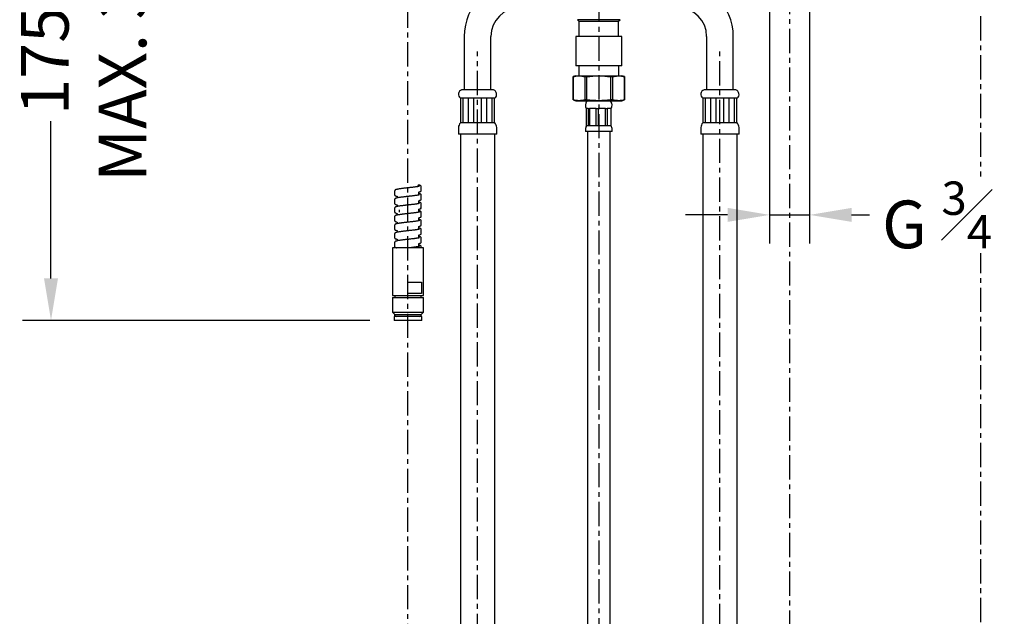
# Model space of a CAD drawing. Units: millimetres. Extents: x 299 to 1526, y 467 to 2155.
# Drawn here: x 299 to 814, y 1374 to 1687 of the extents above; entities that cross this region are included whole.
import ezdxf

# ---------------------------------------------------------------- set-up
doc = ezdxf.new("R2010")
doc.units = ezdxf.units.MM
doc.header["$PDSIZE"] = -1
doc.linetypes.add('CENTERX2', pattern=[20.32, 12.7, -2.54, 2.54, -2.54])
doc.styles.get("Standard").update_dxf_attribs({"font": 'arial.ttf'})
doc.dimstyles.new('ISO-25', dxfattribs={"dimtxt": 25, "dimasz": 22, "dimexe": 15, "dimexo": 20, "dimgap": 5, "dimtad": 0, "dimdec": 0, "dimtxsty": 'Standard', "dimcen": 2.5, "dimclrd": 8, "dimclre": 8, "dimclrt": 256, "dimadec": 0, "dimazin": 0, "dimtfac": 1, "dimtdec": 0, "dimtmove": 0, "dimatfit": 3, "dimfxl": 1, "dimtfill": 1, "dimtfillclr": 256, "dimarcsym": 0})

# ---------------------------------------------------------------- blocks, each defined once
blk = doc.blocks.new('*D11')
at = {"color": 8, "lineweight": -2, "transparency": 16777216}
for p, q in [((391.98, 1820.24), (299.91, 1820.24)), ((314.91, 1798.24), (314.91, 1715.88)), ((314.91, 1551.3), (314.91, 1633.66)), ((481.98, 1529.3), (299.91, 1529.3))]:
    blk.add_line(p, q, dxfattribs=at)
at = {"color": 8, "transparency": 16777216}
for points in [[(311.24, 1798.24), (318.58, 1798.24), (314.91, 1820.24)], [(311.24, 1551.3), (318.58, 1551.3), (314.91, 1529.3)]]:
    blk.add_solid(points, dxfattribs=at)
at = {"layer": 'Defpoints', "color": 0, "transparency": 16777216}
for p in [(411.98, 1820.24), (314.91, 1529.3), (501.98, 1529.3)]:
    blk.add_point(p, dxfattribs=at)
at = {"transparency": 16777216, "insert": (314.91, 1674.77), "char_height": 25, "attachment_point": 5, "rotation": 90, "bg_fill": 3, "box_fill_scale": 1.1, "bg_fill_color": 256, "bg_fill_true_color": 13158600, "bg_fill_transparency": 0}
blk.add_mtext('1750', dxfattribs=at)
blk = doc.blocks.new('*D12')
at = {"color": 8, "lineweight": -2, "transparency": 16777216}
for p, q in [((355.64, 1842.24), (355.64, 1864.24)), ((391.98, 1820.24), (340.64, 1820.24)), ((355.64, 1820.24), (355.64, 1777.24)), ((466.98, 1777.24), (340.64, 1777.24)), ((355.64, 1755.24), (355.64, 1733.24))]:
    blk.add_line(p, q, dxfattribs=at)
at = {"color": 8, "transparency": 16777216}
for points in [[(351.97, 1842.24), (359.31, 1842.24), (355.64, 1820.24)], [(351.97, 1755.24), (359.31, 1755.24), (355.64, 1777.24)]]:
    blk.add_solid(points, dxfattribs=at)
at = {"layer": 'Defpoints', "color": 0, "transparency": 16777216}
for p in [(411.98, 1820.24), (355.64, 1777.24), (486.98, 1777.24)]:
    blk.add_point(p, dxfattribs=at)
at = {"transparency": 16777216, "insert": (355.64, 1663.4), "char_height": 25, "attachment_point": 5, "rotation": 90, "bg_fill": 3, "box_fill_scale": 1.1, "bg_fill_color": 256, "bg_fill_true_color": 13158600, "bg_fill_transparency": 0}
blk.add_mtext('MAX. 30', dxfattribs=at)
blk = doc.blocks.new('*D15')
at = {"color": 8, "lineweight": -2, "transparency": 16777216}
for p, q in [((691.48, 1728.44), (691.48, 1569.57)), ((712.48, 1728.44), (712.48, 1569.57)), ((669.48, 1584.57), (647.48, 1584.57)), ((691.48, 1584.57), (712.48, 1584.57)), ((734.48, 1584.57), (759.54, 1584.57))]:
    blk.add_line(p, q, dxfattribs=at)
at = {"color": 8, "transparency": 16777216}
for points in [[(669.48, 1588.23), (669.48, 1580.9), (691.48, 1584.57)], [(734.48, 1588.23), (734.48, 1580.9), (712.48, 1584.57)]]:
    blk.add_solid(points, dxfattribs=at)
at = {"layer": 'Defpoints', "color": 0, "transparency": 16777216}
for p in [(691.48, 1748.44), (712.48, 1748.44), (691.48, 1584.57)]:
    blk.add_point(p, dxfattribs=at)
at = {"transparency": 16777216, "insert": (779.24, 1584.57), "char_height": 25, "width": 65.498, "attachment_point": 5, "bg_fill": 3, "box_fill_scale": 1.1, "bg_fill_color": 256, "bg_fill_true_color": 13158600, "bg_fill_transparency": 0}
blk.add_mtext('G {\\H0.7x;\\S3#4;} ', dxfattribs=at)

msp = doc.modelspace()

# ---------------------------------------------------------------- linework, layer by layer
at = {"color": 7, "linetype": 'CENTERX2'}
for p, q in [((701.98, 2027.55), (701.98, 910.5)), ((501.98, 910.5), (501.98, 1964.06)), ((601.98, 1881.25), (601.98, 910.5)), ((801.98, 1851.19), (801.98, 910.5)), ((538.48, 1078.39), (538.48, 1670.12)), ((665.48, 1083.48), (665.48, 1670.12))]:
    msp.add_line(p, q, dxfattribs=at)
at = {"color": 7, "linetype": 'Continuous'}
for p, q in [((590.83, 1686.87), (591.58, 1686.12)), ((613.13, 1686.87), (590.83, 1686.87)), ((591.58, 1686.12), (591.58, 1678.12)), ((591.58, 1686.12), (601.98, 1686.12)), ((601.98, 1686.12), (612.37, 1686.12)), ((612.37, 1686.12), (613.13, 1686.87)), ((612.37, 1678.12), (612.37, 1686.12)), ((531.48, 1678.12), (531.48, 1650.12)), ((545.48, 1650.12), (545.48, 1678.12)), ((589.98, 1678.12), (589.98, 1662.62)), ((599.57, 1678.12), (589.98, 1678.12)), ((613.98, 1678.12), (599.57, 1678.12)), ((613.98, 1662.62), (613.98, 1678.12)), ((658.48, 1678.12), (658.48, 1650.12)), ((672.48, 1650.12), (672.48, 1678.12)), ((599.57, 1662.62), (589.98, 1662.62)), ((591.5, 1662.62), (591.5, 1657.42)), ((613.98, 1662.62), (599.57, 1662.62)), ((612.46, 1657.42), (612.46, 1662.62)), ((589.98, 1657.42), (588.48, 1657.02)), ((588.48, 1657.02), (588.48, 1644.82)), ((588.48, 1657.02), (588.49, 1657.02)), ((588.49, 1644.82), (588.49, 1657.02)), ((589.98, 1657.42), (591.59, 1657.42)), ((591.59, 1657.42), (601.98, 1657.42)), ((594.68, 1657.02), (595.79, 1657.02)), ((594.68, 1657.02), (594.68, 1644.82)), ((595.79, 1644.82), (595.79, 1657.02)), ((601.98, 1657.42), (612.37, 1657.42)), ((608.16, 1657.02), (608.16, 1644.82)), ((608.16, 1657.02), (609.28, 1657.02)), ((609.28, 1644.82), (609.28, 1657.02)), ((612.37, 1657.42), (613.98, 1657.42)), ((615.48, 1657.02), (613.98, 1657.42)), ((615.46, 1657.02), (615.46, 1644.82)), ((615.46, 1657.02), (615.48, 1657.02)), ((615.48, 1644.82), (615.48, 1657.02)), ((546.83, 1650.12), (530.12, 1650.12)), ((673.83, 1650.12), (657.12, 1650.12)), ((529.73, 1645.77), (529.48, 1645.77)), ((530.8, 1645.77), (529.73, 1645.77)), ((529.73, 1632.87), (529.73, 1645.77)), ((533.78, 1645.77), (530.8, 1645.77)), ((530.8, 1645.77), (530.8, 1632.87)), ((536.37, 1645.77), (533.78, 1645.77)), ((533.78, 1632.87), (533.78, 1645.77)), ((540.59, 1645.77), (536.37, 1645.77)), ((536.37, 1645.77), (536.37, 1632.87)), ((543.18, 1645.77), (540.59, 1645.77)), ((540.59, 1632.87), (540.59, 1645.77)), ((546.16, 1645.77), (543.18, 1645.77)), ((543.18, 1645.77), (543.18, 1632.87)), ((547.23, 1645.77), (546.16, 1645.77)), ((546.16, 1632.87), (546.16, 1645.77)), ((547.48, 1645.77), (547.23, 1645.77)), ((547.23, 1645.77), (547.23, 1632.87)), ((588.48, 1644.82), (589.98, 1644.42)), ((588.49, 1644.82), (588.48, 1644.82)), ((589.98, 1644.42), (591.59, 1644.42)), ((591.59, 1644.42), (601.98, 1644.42)), ((595.79, 1644.82), (594.68, 1644.82)), ((607.98, 1644.22), (595.98, 1644.22)), ((596.48, 1644.42), (596.48, 1644.22)), ((601.98, 1644.42), (612.37, 1644.42)), ((607.48, 1644.22), (607.48, 1644.42)), ((609.28, 1644.82), (608.16, 1644.82)), ((612.37, 1644.42), (613.98, 1644.42)), ((613.98, 1644.42), (615.48, 1644.82)), ((615.48, 1644.82), (615.46, 1644.82)), ((656.73, 1645.77), (656.48, 1645.77)), ((657.8, 1645.77), (656.73, 1645.77)), ((656.73, 1632.87), (656.73, 1645.77)), ((660.78, 1645.77), (657.8, 1645.77)), ((657.8, 1645.77), (657.8, 1632.87)), ((663.37, 1645.77), (660.78, 1645.77)), ((660.78, 1632.87), (660.78, 1645.77)), ((667.59, 1645.77), (663.37, 1645.77)), ((663.37, 1645.77), (663.37, 1632.87)), ((670.18, 1645.77), (667.59, 1645.77)), ((667.59, 1632.87), (667.59, 1645.77)), ((673.16, 1645.77), (670.18, 1645.77)), ((670.18, 1645.77), (670.18, 1632.87)), ((674.23, 1645.77), (673.16, 1645.77)), ((673.16, 1632.87), (673.16, 1645.77)), ((674.48, 1645.77), (674.23, 1645.77)), ((674.23, 1645.77), (674.23, 1632.87)), ((596.46, 1640.32), (595.42, 1640.32)), ((595.48, 1640.22), (595.44, 1640.29)), ((595.48, 1631.32), (595.48, 1640.22)), ((596.46, 1640.32), (596.4, 1640.22)), ((597.31, 1640.22), (596.4, 1640.22)), ((596.4, 1640.22), (596.4, 1631.32)), ((600.57, 1640.32), (597.13, 1640.32)), ((597.31, 1640.22), (597.13, 1640.32)), ((597.31, 1631.32), (597.31, 1640.22)), ((601.87, 1640.22), (600.4, 1640.22)), ((600.4, 1640.22), (600.4, 1631.32)), ((605.51, 1640.32), (601.68, 1640.32)), ((601.87, 1640.22), (601.68, 1640.32)), ((601.87, 1631.32), (601.87, 1640.22)), ((605.51, 1640.32), (605.32, 1640.22)), ((606.5, 1640.22), (605.32, 1640.22)), ((605.32, 1640.22), (605.32, 1631.32)), ((608.38, 1640.32), (606.4, 1640.32)), ((606.5, 1640.22), (606.4, 1640.32)), ((606.5, 1631.32), (606.5, 1640.22)), ((608.48, 1640.22), (608.28, 1640.22)), ((608.28, 1640.22), (608.28, 1631.32)), ((608.48, 1640.22), (608.53, 1640.32)), ((608.48, 1631.32), (608.48, 1640.22)), ((608.54, 1640.32), (608.53, 1640.32)), ((529.48, 1632.87), (529.48, 1632.77)), ((529.73, 1632.87), (529.48, 1632.87)), ((547.48, 1632.77), (529.48, 1632.77)), ((533.78, 1632.87), (530.8, 1632.87)), ((540.59, 1632.87), (536.37, 1632.87)), ((546.16, 1632.87), (543.18, 1632.87)), ((547.48, 1632.87), (547.23, 1632.87)), ((547.48, 1632.77), (547.48, 1632.87)), ((595.48, 1631.32), (595.48, 1631.22)), ((596.4, 1631.32), (595.48, 1631.32)), ((608.48, 1631.22), (595.48, 1631.22)), ((600.4, 1631.32), (597.31, 1631.32)), ((605.32, 1631.32), (601.87, 1631.32)), ((608.28, 1631.32), (606.5, 1631.32)), ((608.48, 1631.22), (608.48, 1631.32)), ((608.48, 1631.32), (608.48, 1631.32)), ((656.48, 1632.87), (656.48, 1632.77)), ((656.73, 1632.87), (656.48, 1632.87)), ((674.48, 1632.77), (656.48, 1632.77)), ((660.78, 1632.87), (657.8, 1632.87)), ((667.59, 1632.87), (663.37, 1632.87)), ((673.16, 1632.87), (670.18, 1632.87)), ((674.48, 1632.87), (674.23, 1632.87)), ((674.48, 1632.77), (674.48, 1632.87)), ((528.48, 1630.32), (528.48, 1626.82)), ((548.48, 1626.82), (528.48, 1626.82)), ((529.48, 1626.82), (529.48, 1128.42)), ((547.48, 1128.42), (547.48, 1626.82)), ((548.48, 1626.82), (548.48, 1630.32)), ((594.98, 1629.42), (594.98, 1628.22)), ((608.98, 1628.22), (594.98, 1628.22)), ((595.98, 1628.22), (595.98, 1188.12)), ((607.98, 1188.12), (607.98, 1628.22)), ((608.98, 1628.22), (608.98, 1629.42)), ((655.48, 1630.32), (655.48, 1626.82)), ((675.48, 1626.82), (655.48, 1626.82)), ((656.48, 1626.82), (656.48, 1128.42)), ((674.48, 1128.42), (674.48, 1626.82)), ((675.48, 1626.82), (675.48, 1630.32)), ((507.17, 1599.73), (507.17, 1599.4)), ((494.98, 1597.1), (494.98, 1595.07)), ((495.49, 1594.55), (495.43, 1594.58)), ((507.71, 1595.01), (507.71, 1596.51)), ((507.8, 1595.04), (507.71, 1595.06)), ((508.98, 1597.32), (508.98, 1599.36)), ((508.98, 1592.82), (508.98, 1594.85)), ((494.98, 1592.6), (494.98, 1590.57)), ((496.25, 1594.3), (496.25, 1593.46)), ((496.25, 1589.8), (496.25, 1588.96)), ((507.71, 1590.51), (507.71, 1592.01)), ((508.47, 1592.3), (508.53, 1592.32)), ((508.95, 1592.81), (508.95, 1592.82)), ((508.98, 1588.32), (508.98, 1590.35)), ((494.98, 1588.1), (494.98, 1586.07)), ((495.49, 1585.55), (495.41, 1585.58)), ((496.25, 1585.3), (496.25, 1584.46)), ((497.33, 1587.29), (497.33, 1586.05)), ((507.71, 1586.01), (507.71, 1587.51)), ((507.8, 1586.04), (507.71, 1586.06)), ((508.39, 1588.02), (508.5, 1588.06)), ((508.47, 1587.8), (508.51, 1587.82)), ((508.97, 1588.32), (508.98, 1588.32)), ((508.98, 1583.82), (508.98, 1585.85)), ((494.98, 1583.6), (494.98, 1581.57)), ((494.98, 1579.1), (494.98, 1577.07)), ((495.23, 1583.6), (495.22, 1583.61)), ((496.25, 1580.8), (496.25, 1579.96)), ((507.71, 1581.51), (507.71, 1583.01)), ((508.98, 1579.32), (508.98, 1581.35)), ((494.98, 1574.6), (494.98, 1572.57)), ((495.22, 1574.6), (495.22, 1574.61)), ((495.44, 1576.57), (495.42, 1576.58)), ((496.25, 1576.3), (496.25, 1575.46)), ((507.71, 1577.01), (507.71, 1578.51)), ((507.79, 1577.04), (507.71, 1577.06)), ((507.71, 1572.51), (507.71, 1574.01)), ((508.47, 1578.81), (508.52, 1578.83)), ((508.48, 1574.3), (508.51, 1574.31)), ((508.98, 1574.82), (508.98, 1576.85)), ((494.98, 1570.1), (494.98, 1568.07)), ((495.47, 1572.06), (495.43, 1572.07)), ((496.25, 1571.8), (496.25, 1570.96)), ((507.71, 1568.01), (507.71, 1569.51)), ((508.98, 1570.32), (508.98, 1572.35)), ((493.83, 1567.3), (493.83, 1542.3)), ((506.05, 1567.3), (493.83, 1567.3)), ((495.49, 1567.55), (495.43, 1567.57)), ((510.13, 1567.3), (506.05, 1567.3)), ((507.79, 1568.04), (507.71, 1568.06)), ((508.98, 1567.3), (508.98, 1567.85)), ((510.13, 1542.3), (510.13, 1567.3)), ((501.86, 1549.3), (509.09, 1549.3)), ((501.86, 1543.3), (501.86, 1549.3)), ((509.09, 1549.3), (509.09, 1543.3)), ((509.09, 1543.3), (501.86, 1543.3)), ((493.83, 1542.3), (494.92, 1542.3)), ((493.83, 1541.3), (493.83, 1533.55)), ((493.83, 1541.3), (494.92, 1541.3)), ((494.92, 1542.3), (510.13, 1542.3)), ((494.92, 1541.3), (510.13, 1541.3)), ((495.08, 1542.3), (495.08, 1541.3)), ((508.88, 1541.3), (508.88, 1542.3)), ((510.13, 1533.55), (510.13, 1541.3)), ((493.83, 1533.55), (495.08, 1532.3)), ((493.83, 1533.55), (506.05, 1533.55)), ((506.05, 1533.55), (510.13, 1533.55)), ((508.88, 1532.3), (510.13, 1533.55)), ((494.73, 1531.3), (494.73, 1529.3)), ((495.7, 1531.3), (494.73, 1531.3)), ((495.7, 1529.3), (494.73, 1529.3)), ((494.98, 1532.3), (494.98, 1532.1)), ((494.98, 1532.3), (505.48, 1532.3)), ((509.23, 1531.3), (495.7, 1531.3)), ((509.23, 1529.3), (495.7, 1529.3)), ((505.48, 1532.3), (508.98, 1532.3)), ((508.98, 1532.1), (508.98, 1532.3)), ((509.23, 1529.3), (509.23, 1531.3))]:
    msp.add_line(p, q, dxfattribs=at)
for centre, radius, start, end in [((560.48, 1678.12), 29, 90, 180), ((643.48, 1678.12), 29, 0, 90), ((560.48, 1678.12), 15, 90, 180), ((643.48, 1678.12), 15, 0, 90), ((530.98, 1647.77), 2.5, 110.0017, 233.1604), ((545.98, 1647.77), 2.5, 306.8396, 69.9983), ((657.98, 1647.77), 2.5, 110.0017, 233.1604), ((672.98, 1647.77), 2.5, 306.8396, 69.9983), ((598.48, 1642.02), 3.5, 145.5462, 209.1113), ((596, 1643.72), 0.5, 93.0096, 145.5462), ((607.95, 1643.72), 0.5, 34.4538, 86.9904), ((605.48, 1642.02), 3.5, 330.8887, 34.4538), ((531.98, 1630.32), 3.5, 135.5847, 180), ((544.98, 1630.32), 3.5, 0, 44.4153), ((598.48, 1629.42), 3.5, 148.9973, 180), ((605.48, 1629.42), 3.5, 0, 31.0027), ((658.98, 1630.32), 3.5, 135.5847, 180), ((671.98, 1630.32), 3.5, 0, 44.4153), ((495.78, 1532.1), 0.8, 180, 270), ((508.18, 1532.1), 0.8, 270, 0)]:
    msp.add_arc(centre, radius, start, end, dxfattribs=at)
for points, knots in [([(588.49, 1657.02), (589.01, 1657.13), (589.78, 1657.3), (590.81, 1657.4), (591.33, 1657.41), (591.59, 1657.42)], [0, 0, 0, 0, 0.499081, 0.749402, 1, 1, 1, 1]), ([(591.59, 1657.42), (591.84, 1657.41), (592.36, 1657.4), (593.39, 1657.3), (594.16, 1657.13), (594.68, 1657.02)], [0, 0, 0, 0, 0.249374, 0.499032, 1, 1, 1, 1]), ([(595.79, 1657.02), (596.82, 1657.13), (598.36, 1657.3), (600.43, 1657.4), (601.46, 1657.41), (601.98, 1657.42)], [0, 0, 0, 0, 0.499081, 0.749402, 1, 1, 1, 1]), ([(601.98, 1657.42), (602.49, 1657.41), (603.53, 1657.4), (605.59, 1657.3), (607.13, 1657.13), (608.16, 1657.02)], [0, 0, 0, 0, 0.249374, 0.499032, 1, 1, 1, 1]), ([(609.28, 1657.02), (609.53, 1657.07), (610.16, 1657.22), (611.19, 1657.38), (611.98, 1657.41), (612.37, 1657.42)], [0, 0, 0, 0, 0.240424, 0.619775, 1, 1, 1, 1]), ([(612.37, 1657.42), (612.63, 1657.41), (613.14, 1657.4), (614.18, 1657.3), (614.95, 1657.13), (615.46, 1657.02)], [0, 0, 0, 0, 0.2493742, 0.4990324, 1, 1, 1, 1]), ([(591.59, 1644.42), (591.33, 1644.42), (590.81, 1644.43), (589.78, 1644.54), (589.01, 1644.71), (588.49, 1644.82)], [0, 0, 0, 0, 0.249374, 0.499032, 1, 1, 1, 1]), ([(594.68, 1644.82), (594.17, 1644.71), (593.4, 1644.54), (592.36, 1644.43), (591.85, 1644.42), (591.59, 1644.42)], [0, 0, 0, 0, 0.499081, 0.749402, 1, 1, 1, 1]), ([(601.98, 1644.42), (601.46, 1644.42), (600.43, 1644.43), (598.37, 1644.54), (596.82, 1644.71), (595.79, 1644.82)], [0, 0, 0, 0, 0.249374, 0.499032, 1, 1, 1, 1]), ([(608.16, 1644.82), (607.14, 1644.71), (605.6, 1644.54), (603.53, 1644.43), (602.5, 1644.42), (601.98, 1644.42)], [0, 0, 0, 0, 0.499081, 0.749402, 1, 1, 1, 1]), ([(612.37, 1644.42), (611.98, 1644.43), (611.19, 1644.45), (610.16, 1644.62), (609.53, 1644.76), (609.28, 1644.82)], [0, 0, 0, 0, 0.379316, 0.759576, 1, 1, 1, 1]), ([(615.46, 1644.82), (614.95, 1644.71), (614.18, 1644.54), (613.15, 1644.43), (612.63, 1644.42), (612.37, 1644.42)], [0, 0, 0, 0, 0.499081, 0.749402, 1, 1, 1, 1]), ([(600.57, 1640.32), (600.55, 1640.3), (600.49, 1640.27), (600.43, 1640.24), (600.4, 1640.22)], [0, 0, 0, 0, 0.4246714, 1, 1, 1, 1]), ([(608.38, 1640.32), (608.37, 1640.3), (608.34, 1640.27), (608.3, 1640.24), (608.28, 1640.22)], [0, 0, 0, 0, 0.4246714, 1, 1, 1, 1]), ([(508.05, 1599.6), (508.05, 1599.6), (508.06, 1599.63), (507.96, 1599.58), (507.81, 1599.54), (507.58, 1599.48), (507.29, 1599.42), (506.92, 1599.35), (506.45, 1599.27), (505.9, 1599.19), (505.29, 1599.11), (504.65, 1599.03), (503.98, 1598.95), (503.32, 1598.88), (502.71, 1598.81), (502.2, 1598.75), (501.77, 1598.71), (501.32, 1598.66), (500.78, 1598.6), (500.16, 1598.53), (499.48, 1598.45), (498.82, 1598.37), (498.18, 1598.29), (497.59, 1598.2), (497.01, 1598.11), (496.47, 1598.02), (496.02, 1597.91), (495.71, 1597.83), (495.44, 1597.73), (495.23, 1597.6), (495.03, 1597.42), (495, 1597.2), (494.98, 1597.1)], [0, 0, 0, 0, 0.012226, 0.046345, 0.076276, 0.103111, 0.132655, 0.165604, 0.201942, 0.240637, 0.278852, 0.316426, 0.353326, 0.389524, 0.42208, 0.448359, 0.468423, 0.489742, 0.517456, 0.551598, 0.589039, 0.626791, 0.664854, 0.703242, 0.741941, 0.790918, 0.83538, 0.875431, 0.905953, 0.93895, 0.970942, 1, 1, 1, 1]), ([(507.69, 1600.22), (507.64, 1600.22), (507.55, 1600.24), (507.41, 1600.19), (507.29, 1600.09), (507.21, 1599.95), (507.18, 1599.82), (507.18, 1599.75), (507.17, 1599.73)], [0, 0, 0, 0, 0.1728416, 0.3646075, 0.5563734, 0.7481393, 0.9399052, 1, 1, 1, 1]), ([(508.98, 1599.35), (508.96, 1599.45), (508.92, 1599.67), (508.7, 1599.86), (508.43, 1600.01), (508.11, 1600.12), (507.83, 1600.19), (507.69, 1600.22)], [0, 0, 0, 0, 0.1817807, 0.4101777, 0.5870679, 0.7835181, 1, 1, 1, 1]), ([(508.04, 1595.1), (508.05, 1595.1), (508.06, 1595.13), (507.95, 1595.08), (507.79, 1595.04), (507.56, 1594.98), (507.27, 1594.91), (506.89, 1594.85), (506.42, 1594.77), (505.87, 1594.69), (505.26, 1594.61), (504.61, 1594.53), (503.94, 1594.45), (503.28, 1594.37), (502.67, 1594.31), (502.16, 1594.25), (501.73, 1594.2), (501.28, 1594.15), (500.74, 1594.09), (500.12, 1594.02), (499.45, 1593.94), (498.78, 1593.86), (498.15, 1593.78), (497.56, 1593.7), (496.98, 1593.61), (496.45, 1593.51), (496, 1593.41), (495.69, 1593.32), (495.44, 1593.22), (495.23, 1593.1), (495.03, 1592.91), (495, 1592.7), (494.98, 1592.6)], [0, 0, 0, 0, 0.013875, 0.048009, 0.077941, 0.104784, 0.134347, 0.167318, 0.20368, 0.242395, 0.280629, 0.318224, 0.355147, 0.391369, 0.423941, 0.450232, 0.470305, 0.491635, 0.519363, 0.553522, 0.590978, 0.628738, 0.666806, 0.705197, 0.743901, 0.792892, 0.837382, 0.877463, 0.907668, 0.939873, 0.971185, 1, 1, 1, 1]), ([(494.98, 1595.07), (494.99, 1595.01), (495, 1594.9), (495.1, 1594.76), (495.25, 1594.64), (495.39, 1594.59), (495.46, 1594.56)], [0, 0, 0, 0, 0.201831, 0.436787, 0.703056, 1, 1, 1, 1]), ([(495.46, 1594.56), (495.64, 1594.49), (495.9, 1594.39), (496.16, 1594.29), (496.25, 1594.26)], [0, 0, 0, 0, 0.656174, 1, 1, 1, 1]), ([(507.42, 1596.4), (507.58, 1596.46), (507.91, 1596.59), (508.24, 1596.71), (508.41, 1596.78)], [0, 0, 0, 0, 0.499408, 1, 1, 1, 1]), ([(508.98, 1594.85), (508.97, 1594.93), (508.95, 1595.08), (508.8, 1595.3), (508.57, 1595.45), (508.35, 1595.54), (508.07, 1595.63), (507.86, 1595.68), (507.72, 1595.71), (507.71, 1595.72)], [0, 0, 0, 0, 0.12885, 0.248037, 0.455892, 0.634002, 0.793019, 0.977982, 1, 1, 1, 1]), ([(508.4, 1596.78), (508.41, 1596.78), (508.48, 1596.8), (508.51, 1596.81), (508.53, 1596.83)], [0, 0, 0, 0, 0.116227, 1, 1, 1, 1]), ([(508.5, 1596.81), (508.57, 1596.84), (508.72, 1596.9), (508.86, 1597.02), (508.96, 1597.16), (508.97, 1597.27), (508.98, 1597.33)], [0, 0, 0, 0, 0.312966, 0.584439, 0.813984, 1, 1, 1, 1]), ([(508.06, 1590.61), (508.06, 1590.61), (508.05, 1590.61), (507.95, 1590.58), (507.78, 1590.53), (507.54, 1590.47), (507.25, 1590.41), (506.87, 1590.34), (506.4, 1590.27), (505.84, 1590.18), (505.22, 1590.1), (504.58, 1590.02), (503.91, 1589.94), (503.24, 1589.87), (502.63, 1589.8), (502.12, 1589.75), (501.69, 1589.7), (501.24, 1589.65), (500.71, 1589.59), (500.08, 1589.52), (499.41, 1589.44), (498.75, 1589.36), (498.12, 1589.28), (497.53, 1589.19), (496.95, 1589.1), (496.42, 1589.01), (495.98, 1588.91), (495.68, 1588.82), (495.43, 1588.72), (495.22, 1588.6), (495.03, 1588.41), (495, 1588.2), (494.98, 1588.1)], [0, 0, 0, 0, 0.015087, 0.049278, 0.079259, 0.106135, 0.135725, 0.168723, 0.205111, 0.243854, 0.28211, 0.319722, 0.356663, 0.392908, 0.425507, 0.451819, 0.471907, 0.49325, 0.520993, 0.555171, 0.592656, 0.630458, 0.668575, 0.707011, 0.745754, 0.794796, 0.839336, 0.879446, 0.909313, 0.940705, 0.97136, 1, 1, 1, 1]), ([(494.98, 1590.57), (494.99, 1590.51), (495, 1590.4), (495.1, 1590.26), (495.26, 1590.14), (495.39, 1590.09), (495.46, 1590.06)], [0, 0, 0, 0, 0.204799, 0.440749, 0.706025, 1, 1, 1, 1]), ([(495.43, 1590.07), (495.6, 1590), (495.87, 1589.9), (496.15, 1589.8), (496.25, 1589.76)], [0, 0, 0, 0, 0.631109, 1, 1, 1, 1]), ([(495.46, 1590.06), (495.46, 1590.06), (495.45, 1590.06), (495.44, 1590.06), (495.44, 1590.07)], [0, 0, 0, 0, 0.003052, 1, 1, 1, 1]), ([(507.47, 1591.91), (507.64, 1591.98), (507.98, 1592.11), (508.32, 1592.24), (508.49, 1592.31)], [0, 0, 0, 0, 0.498677, 1, 1, 1, 1]), ([(508.98, 1590.35), (508.97, 1590.43), (508.95, 1590.57), (508.81, 1590.79), (508.59, 1590.94), (508.36, 1591.04), (508.08, 1591.13), (507.88, 1591.18), (507.73, 1591.21), (507.71, 1591.21)], [0, 0, 0, 0, 0.124458, 0.240443, 0.445389, 0.623673, 0.782876, 0.967935, 1, 1, 1, 1]), ([(508.5, 1592.31), (508.57, 1592.34), (508.71, 1592.39), (508.86, 1592.51), (508.96, 1592.65), (508.97, 1592.76), (508.98, 1592.82)], [0, 0, 0, 0, 0.297778, 0.564278, 0.798973, 1, 1, 1, 1]), ([(508.05, 1586.1), (508.05, 1586.11), (508.06, 1586.13), (507.96, 1586.08), (507.8, 1586.04), (507.53, 1585.97), (507.14, 1585.89), (506.67, 1585.81), (506.14, 1585.73), (505.59, 1585.65), (505, 1585.58), (504.32, 1585.49), (503.56, 1585.4), (502.78, 1585.32), (502.16, 1585.25), (501.69, 1585.2), (501.28, 1585.15), (500.8, 1585.1), (500.23, 1585.03), (499.61, 1584.96), (498.99, 1584.89), (498.39, 1584.81), (497.76, 1584.73), (497.13, 1584.63), (496.56, 1584.53), (496.17, 1584.45), (495.92, 1584.39), (495.77, 1584.34), (495.62, 1584.3), (495.43, 1584.22), (495.23, 1584.09), (495.03, 1583.89), (494.99, 1583.7), (494.98, 1583.6)], [0, 0, 0, 0, 0.012005, 0.044625, 0.073593, 0.107488, 0.144896, 0.187603, 0.223068, 0.259256, 0.29488, 0.329936, 0.375736, 0.418887, 0.452958, 0.472093, 0.491285, 0.516079, 0.546501, 0.581248, 0.616513, 0.65205, 0.687865, 0.736055, 0.782937, 0.825702, 0.845526, 0.864299, 0.883431, 0.903304, 0.929139, 0.961397, 1, 1, 1, 1]), ([(494.98, 1586.07), (494.99, 1586.01), (495, 1585.9), (495.1, 1585.76), (495.25, 1585.64), (495.39, 1585.59), (495.46, 1585.56)], [0, 0, 0, 0, 0.207772, 0.444715, 0.708987, 1, 1, 1, 1]), ([(495.46, 1585.56), (495.64, 1585.49), (495.9, 1585.39), (496.16, 1585.29), (496.25, 1585.26)], [0, 0, 0, 0, 0.656533, 1, 1, 1, 1]), ([(507.47, 1587.41), (507.64, 1587.48), (507.98, 1587.61), (508.32, 1587.74), (508.49, 1587.81)], [0, 0, 0, 0, 0.498733, 1, 1, 1, 1]), ([(508.98, 1585.85), (508.97, 1585.93), (508.95, 1586.07), (508.82, 1586.28), (508.6, 1586.44), (508.38, 1586.53), (508.1, 1586.62), (507.89, 1586.68), (507.74, 1586.71), (507.71, 1586.71)], [0, 0, 0, 0, 0.119544, 0.231924, 0.433573, 0.612072, 0.771575, 0.956906, 1, 1, 1, 1]), ([(508.49, 1587.8), (508.59, 1587.85), (508.75, 1587.92), (508.9, 1588.06), (508.97, 1588.19), (508.98, 1588.28), (508.98, 1588.32)], [0, 0, 0, 0, 0.362461, 0.652354, 0.865617, 1, 1, 1, 1]), ([(508.05, 1581.6), (508.05, 1581.61), (508.06, 1581.63), (507.95, 1581.58), (507.79, 1581.53), (507.51, 1581.46), (507.12, 1581.39), (506.65, 1581.3), (506.11, 1581.22), (505.56, 1581.15), (504.97, 1581.07), (504.29, 1580.99), (503.52, 1580.9), (502.74, 1580.81), (502.12, 1580.74), (501.65, 1580.69), (501.24, 1580.65), (500.76, 1580.59), (500.2, 1580.53), (499.58, 1580.46), (498.95, 1580.38), (498.35, 1580.31), (497.72, 1580.22), (497.1, 1580.13), (496.53, 1580.03), (496.15, 1579.95), (495.91, 1579.88), (495.75, 1579.84), (495.61, 1579.79), (495.42, 1579.71), (495.22, 1579.59), (495.02, 1579.38), (494.99, 1579.2), (494.98, 1579.1)], [0, 0, 0, 0, 0.013309, 0.045987, 0.075001, 0.10894, 0.146376, 0.18911, 0.224595, 0.260804, 0.296442, 0.331509, 0.377331, 0.420513, 0.454609, 0.473755, 0.492963, 0.517774, 0.548217, 0.58299, 0.618288, 0.653866, 0.689721, 0.737957, 0.78488, 0.827683, 0.847526, 0.866318, 0.885421, 0.905082, 0.930523, 0.96219, 1, 1, 1, 1]), ([(494.98, 1581.57), (494.99, 1581.51), (495, 1581.4), (495.1, 1581.26), (495.25, 1581.14), (495.39, 1581.09), (495.46, 1581.06)], [0, 0, 0, 0, 0.204345, 0.440119, 0.705531, 1, 1, 1, 1]), ([(495.47, 1581.05), (495.62, 1581), (495.88, 1580.9), (496.14, 1580.8), (496.25, 1580.76)], [0, 0, 0, 0, 0.572729, 1, 1, 1, 1]), ([(507.5, 1582.93), (507.67, 1582.99), (508.02, 1583.13), (508.36, 1583.26), (508.54, 1583.32)], [0, 0, 0, 0, 0.498537, 1, 1, 1, 1]), ([(508.98, 1581.35), (508.97, 1581.43), (508.95, 1581.57), (508.81, 1581.79), (508.59, 1581.94), (508.36, 1582.04), (508.06, 1582.13), (507.86, 1582.19), (507.72, 1582.21), (507.71, 1582.22)], [0, 0, 0, 0, 0.121364, 0.235991, 0.443791, 0.629651, 0.794368, 0.986982, 1, 1, 1, 1]), ([(508.49, 1583.31), (508.57, 1583.34), (508.7, 1583.39), (508.85, 1583.51), (508.96, 1583.65), (508.97, 1583.76), (508.98, 1583.82)], [0, 0, 0, 0, 0.296455, 0.562464, 0.797592, 1, 1, 1, 1]), ([(508.49, 1578.81), (508.57, 1578.84), (508.7, 1578.89), (508.85, 1579.01), (508.96, 1579.15), (508.97, 1579.26), (508.98, 1579.32)], [0, 0, 0, 0, 0.293621, 0.558692, 0.794774, 1, 1, 1, 1]), ([(508.05, 1577.1), (508.05, 1577.11), (508.06, 1577.13), (507.94, 1577.07), (507.77, 1577.03), (507.48, 1576.96), (507.09, 1576.88), (506.61, 1576.8), (506.06, 1576.72), (505.51, 1576.64), (504.91, 1576.56), (504.22, 1576.48), (503.45, 1576.39), (502.67, 1576.31), (502.05, 1576.24), (501.58, 1576.19), (501.16, 1576.14), (500.64, 1576.08), (500.03, 1576.01), (499.36, 1575.93), (498.7, 1575.85), (498.07, 1575.77), (497.43, 1575.68), (496.82, 1575.58), (496.31, 1575.48), (495.95, 1575.4), (495.7, 1575.32), (495.48, 1575.24), (495.29, 1575.14), (495.14, 1575.01), (495.01, 1574.82), (494.99, 1574.68), (494.98, 1574.6)], [0, 0, 0, 0, 0.015009, 0.047794, 0.07687, 0.110937, 0.148638, 0.191685, 0.227415, 0.263769, 0.299549, 0.334752, 0.380742, 0.423855, 0.457676, 0.476592, 0.496747, 0.52344, 0.556702, 0.594603, 0.632797, 0.67112, 0.709571, 0.760427, 0.80629, 0.846188, 0.872175, 0.902507, 0.922039, 0.944777, 0.970822, 1, 1, 1, 1]), ([(494.98, 1577.07), (494.98, 1577.03), (494.99, 1576.94), (495.06, 1576.81), (495.19, 1576.68), (495.35, 1576.61), (495.43, 1576.57)], [0, 0, 0, 0, 0.1411412, 0.3652461, 0.6701837, 1, 1, 1, 1]), ([(495.42, 1576.57), (495.59, 1576.51), (495.87, 1576.4), (496.15, 1576.3), (496.25, 1576.26)], [0, 0, 0, 0, 0.6243284, 1, 1, 1, 1]), ([(507.47, 1578.41), (507.64, 1578.48), (507.98, 1578.61), (508.33, 1578.74), (508.5, 1578.81)], [0, 0, 0, 0, 0.498654, 1, 1, 1, 1]), ([(507.47, 1573.91), (507.62, 1573.97), (507.96, 1574.1), (508.3, 1574.23), (508.49, 1574.3)], [0, 0, 0, 0, 0.43741, 1, 1, 1, 1]), ([(508.98, 1576.85), (508.97, 1576.93), (508.95, 1577.07), (508.81, 1577.28), (508.6, 1577.43), (508.37, 1577.53), (508.08, 1577.63), (507.87, 1577.68), (507.72, 1577.71), (507.71, 1577.72)], [0, 0, 0, 0, 0.116315, 0.227371, 0.432431, 0.618893, 0.784062, 0.977173, 1, 1, 1, 1]), ([(508.5, 1574.31), (508.57, 1574.34), (508.7, 1574.39), (508.85, 1574.51), (508.96, 1574.65), (508.97, 1574.76), (508.98, 1574.82)], [0, 0, 0, 0, 0.290748, 0.554877, 0.791935, 1, 1, 1, 1]), ([(508.06, 1572.62), (508.06, 1572.62), (508.05, 1572.62), (507.94, 1572.57), (507.75, 1572.52), (507.47, 1572.45), (507.06, 1572.38), (506.58, 1572.29), (506.03, 1572.21), (505.47, 1572.14), (504.87, 1572.06), (504.18, 1571.98), (503.41, 1571.89), (502.63, 1571.8), (502.01, 1571.73), (501.54, 1571.68), (501.12, 1571.63), (500.61, 1571.58), (499.99, 1571.51), (499.33, 1571.43), (498.67, 1571.35), (498.05, 1571.27), (497.41, 1571.18), (496.81, 1571.08), (496.3, 1570.98), (495.94, 1570.89), (495.69, 1570.82), (495.47, 1570.74), (495.28, 1570.63), (495.13, 1570.5), (495.01, 1570.32), (494.99, 1570.18), (494.98, 1570.1)], [0, 0, 0, 0, 0.015729, 0.048593, 0.077733, 0.111863, 0.149612, 0.192709, 0.228478, 0.264871, 0.300683, 0.335916, 0.381957, 0.42513, 0.458999, 0.477939, 0.498123, 0.524852, 0.558158, 0.596079, 0.634193, 0.67233, 0.710482, 0.760825, 0.806521, 0.846708, 0.873218, 0.903843, 0.923288, 0.945777, 0.971406, 1, 1, 1, 1]), ([(494.98, 1572.57), (494.99, 1572.51), (495, 1572.4), (495.1, 1572.26), (495.25, 1572.14), (495.39, 1572.09), (495.46, 1572.06)], [0, 0, 0, 0, 0.201273, 0.435982, 0.702407, 1, 1, 1, 1]), ([(495.46, 1572.06), (495.63, 1571.99), (495.9, 1571.89), (496.16, 1571.79), (496.25, 1571.76)], [0, 0, 0, 0, 0.654103, 1, 1, 1, 1]), ([(507.51, 1569.43), (507.68, 1569.5), (508.02, 1569.63), (508.37, 1569.76), (508.54, 1569.82)], [0, 0, 0, 0, 0.498686, 1, 1, 1, 1]), ([(508.98, 1572.35), (508.97, 1572.42), (508.96, 1572.56), (508.82, 1572.77), (508.62, 1572.93), (508.39, 1573.03), (508.1, 1573.12), (507.88, 1573.18), (507.73, 1573.21), (507.71, 1573.21)], [0, 0, 0, 0, 0.1114779, 0.2190942, 0.4214008, 0.6082291, 0.773632, 0.9668835, 1, 1, 1, 1]), ([(508.98, 1567.85), (508.97, 1567.92), (508.96, 1568.05), (508.83, 1568.26), (508.63, 1568.42), (508.41, 1568.52), (508.11, 1568.62), (507.9, 1568.68), (507.74, 1568.71), (507.71, 1568.71)], [0, 0, 0, 0, 0.1062065, 0.2100712, 0.4094142, 0.5967101, 0.7624456, 0.9559646, 1, 1, 1, 1]), ([(508.5, 1569.81), (508.57, 1569.84), (508.7, 1569.89), (508.85, 1570.01), (508.96, 1570.15), (508.97, 1570.26), (508.98, 1570.32)], [0, 0, 0, 0, 0.293967, 0.55918, 0.795156, 1, 1, 1, 1]), ([(494.98, 1568.07), (494.99, 1568.01), (495, 1567.9), (495.1, 1567.76), (495.26, 1567.64), (495.39, 1567.59), (495.46, 1567.56)], [0, 0, 0, 0, 0.204991, 0.440949, 0.706123, 1, 1, 1, 1]), ([(495.47, 1567.55), (495.64, 1567.49), (495.86, 1567.41), (496.08, 1567.32), (496.12, 1567.3)], [0, 0, 0, 0, 0.782223, 1, 1, 1, 1]), ([(508.06, 1568.12), (508.06, 1568.12), (508.04, 1568.11), (507.93, 1568.07), (507.74, 1568.02), (507.45, 1567.95), (507.04, 1567.87), (506.55, 1567.79), (506, 1567.71), (505.44, 1567.63), (504.84, 1567.56), (504.15, 1567.47), (503.42, 1567.39), (502.89, 1567.33), (502.66, 1567.3)], [0, 0, 0, 0, 0.040403, 0.118699, 0.188094, 0.269386, 0.359339, 0.462051, 0.547305, 0.634042, 0.719392, 0.803356, 0.913056, 1, 1, 1, 1])]:
    msp.add_open_spline(points, degree=3, knots=knots, dxfattribs=at)

# ---------------------------------------------------------------- next in the draw order: dimensions: what is measured, and where the dimension line sits
dim = msp.add_linear_dim(base=(314.91, 1529.3), p1=(411.98, 1820.24), p2=(501.98, 1529.3), angle=90, text='1750', dimstyle='ISO-25')
dim.commit()
dim.dimension.update_dxf_attribs({"geometry": '*D11', "text_midpoint": (314.91, 1674.77)})
dim = msp.add_linear_dim(base=(691.48, 1584.57), p1=(712.48, 1748.44), p2=(691.48, 1748.44), text='G {\\H0.7x;\\S3#4;} ', dimstyle='ISO-25')
dim.commit()
dim.dimension.update_dxf_attribs({"geometry": '*D15', "text_midpoint": (779.24, 1584.57), "dimtype": 160})

# ---------------------------------------------------------------- next in the draw order: dimensions: what is measured, and where the dimension line sits
dim = msp.add_linear_dim(base=(355.64, 1777.24), p1=(411.98, 1820.24), p2=(486.98, 1777.24), angle=90, text='MAX. 30', dimstyle='ISO-25')
dim.commit()
dim.dimension.update_dxf_attribs({"geometry": '*D12', "text_midpoint": (355.64, 1663.4)})

doc.saveas('drawing.dxf')
